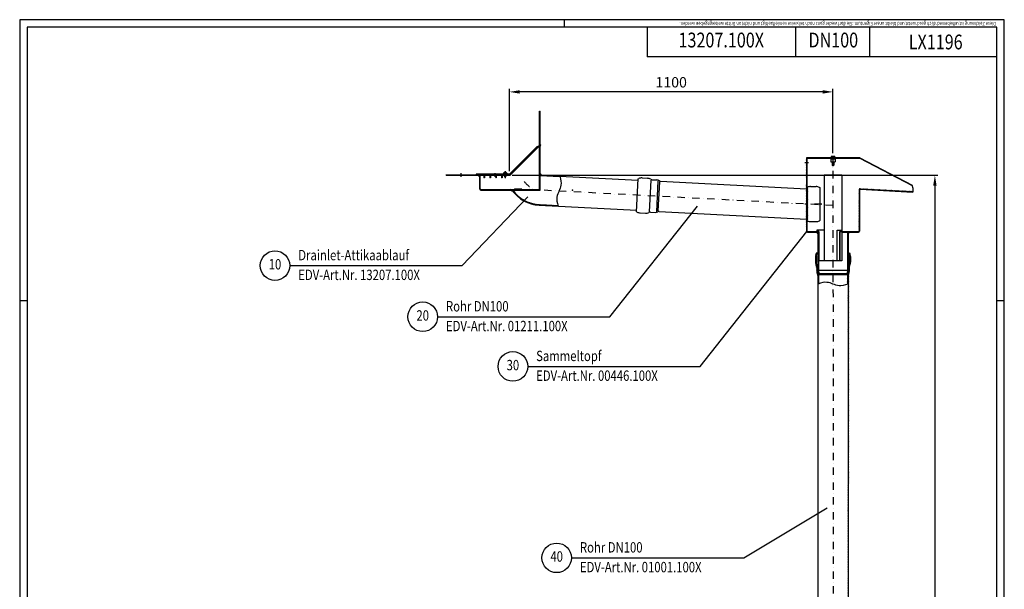
# Model space of a CAD drawing. Extents: x 0 to 3325, y 0 to 4825.
# Drawn here: x 0 to 3325, y 2901 to 4825 of the extents above; entities that cross this region are included whole.
import ezdxf
from ezdxf.enums import TextEntityAlignment as Align

# ---------------------------------------------------------------- set-up
doc = ezdxf.new("R2010")
doc.units = 0
doc.header["$LTSCALE"] = 50
doc.header["$MEASUREMENT"] = 0
doc.linetypes.add('AUSGEZOGEN', pattern=[0])
doc.linetypes.add('STRICHPUNKT', pattern=[1, 0.5, -0.25, 0, -0.25])
doc.layers.get('DEFPOINTS').update_dxf_attribs({"linetype": 'AUSGEZOGEN'})
for name, color, linetype in [('BEM', 7, 'Continuous'), ('HILF', 2, 'Continuous'), ('MITTEL', 2, 'STRICHPUNKT'), ('SCHRAFF', 7, 'AUSGEZOGEN'), ('STEMPEL', 3, 'Continuous'), ('TEXT', 7, 'Continuous')]:
    doc.layers.add(name, color=color, linetype=linetype)
doc.styles.add('GREEKS', font='SIMPLEX.shx', dxfattribs={"width": 0.8})
doc.styles.get("Standard").update_dxf_attribs({"font": 'simplex.shx', "width": 0.8})
doc.dimstyles.get("Standard").update_dxf_attribs({"dimtxt": 0.18, "dimasz": 0.18, "dimexe": 0.18, "dimexo": 0.0625, "dimgap": 0.09, "dimtad": 0, "dimtih": 1, "dimtoh": 1, "dimdec": 4, "dimzin": 0, "dimdsep": 46, "dimtxsty": 'Standard', "dimcen": 0.09, "dimadec": 0, "dimazin": 0, "dimtfac": 1, "dimtdec": 4, "dimtofl": 0, "dimtmove": 0, "dimatfit": 3, "dimfxl": 1, "dimtolj": 1, "dimtzin": 0, "dimarcsym": 0})
pattern_1 = [(45, (0, 255.3168), (-1.4142136, 1.4142136), [])]
pattern_2 = [(135, (0, 0), (-1.4142136, -1.4142136), [])]
pattern_3 = [(0, (2440.29974, 3795.61372), (0, 0.1), [])]

# ---------------------------------------------------------------- blocks, each defined once
blk = doc.blocks.new('*D1')
at = {"layer": 'BEM', "color": 0, "lineweight": -2, "transparency": 16777216}
for p, q in [((1653.8, 4313.3), (1653.8, 4591.1)), ((2746.5, 4374.2), (2746.5, 4591.1)), ((2711.5, 4581.1), (1688.8, 4581.1))]:
    blk.add_line(p, q, dxfattribs=at)
at = {"layer": 'BEM', "color": 0, "transparency": 16777216}
for points in [[(1688.8, 4586.9), (1688.8, 4575.2), (1653.8, 4581.1)], [(2711.5, 4586.9), (2711.5, 4575.2), (2746.5, 4581.1)]]:
    blk.add_solid(points, dxfattribs=at)
at = {"layer": 'DEFPOINTS', "color": 0, "transparency": 16777216}
for p in [(1653.8, 4581.1), (2746.5, 4364.2), (1653.8, 4303.3)]:
    blk.add_point(p, dxfattribs=at)
at = {"layer": 'BEM', "color": 1, "transparency": 16777216, "insert": (2200.1, 4613.6), "char_height": 35, "attachment_point": 5}
blk.add_mtext('\\A1;1100', dxfattribs=at)
blk = doc.blocks.new('*D2')
at = {"layer": 'BEM', "color": 0, "lineweight": -2, "transparency": 16777216}
for p, q in [((1663.5, 4299.3), (3100.5, 4299.3)), ((3090.5, 4264.3), (3090.5, 134.3)), ((2807.9, 99.3), (3100.5, 99.3))]:
    blk.add_line(p, q, dxfattribs=at)
at = {"layer": 'BEM', "color": 0, "transparency": 16777216}
for points in [[(3084.7, 4264.3), (3096.4, 4264.3), (3090.5, 4299.3)], [(3084.7, 134.3), (3096.4, 134.3), (3090.5, 99.3)]]:
    blk.add_solid(points, dxfattribs=at)
at = {"layer": 'DEFPOINTS', "color": 0, "transparency": 16777216}
for p in [(1653.5, 4299.3), (2797.9, 99.3), (3090.5, 99.3)]:
    blk.add_point(p, dxfattribs=at)
at = {"layer": 'BEM', "color": 1, "transparency": 16777216, "insert": (3058, 2199.3), "char_height": 35, "attachment_point": 5, "rotation": 90}
blk.add_mtext('\\A1;4200', dxfattribs=at)
blk = doc.blocks.new('*X3')
at = {"color": 0}
for p, q in [((395, 462.5), (395.7, 462.5)), ((395, 462.4), (395.9, 462.4)), ((395, 462.3), (396.1, 462.3)), ((395, 462.2), (396.2, 462.2)), ((395, 462.1), (396.3, 462.1)), ((395, 462), (396.4, 462)), ((395, 461.9), (396.5, 461.9)), ((395, 461.8), (396.6, 461.8)), ((395, 461.7), (396.7, 461.7)), ((395, 461.6), (396.7, 461.6)), ((395, 461.5), (396.8, 461.5)), ((395, 461.4), (396.8, 461.4)), ((395, 461.3), (396.9, 461.3)), ((395, 461.2), (396.9, 461.2)), ((395, 461.1), (396.9, 461.1)), ((395, 461), (397, 461)), ((395, 460.9), (397, 460.9)), ((395, 460.8), (397, 460.8)), ((395, 460.7), (397, 460.7)), ((395, 460.6), (397, 460.6)), ((395, 460.5), (397, 460.5)), ((395, 460.4), (397, 460.4)), ((395, 460.3), (397, 460.3)), ((395, 460.2), (396.9, 460.2)), ((395, 460.1), (396.9, 460.1)), ((395, 460), (396.9, 460)), ((395, 459.9), (396.9, 459.9)), ((395, 459.8), (396.8, 459.8)), ((395, 459.7), (396.8, 459.7)), ((395, 459.6), (396.7, 459.6)), ((395, 459.5), (396.6, 459.5)), ((395, 459.4), (396.6, 459.4)), ((395, 459.3), (396.5, 459.3)), ((395, 459.2), (396.4, 459.2)), ((395, 459.1), (396.3, 459.1)), ((395, 459), (396.2, 459)), ((395, 458.9), (396, 458.9)), ((395, 458.8), (395.8, 458.8))]:
    blk.add_line(p, q, dxfattribs=at)
blk = doc.blocks.new('*X5')
at = {"color": 0}
for p, q in [((379.8, 558.8), (380.4, 558.8)), ((379.8, 558.7), (380.9, 558.7)), ((379.8, 558.6), (381.2, 558.6)), ((379.8, 558.5), (381.4, 558.5)), ((379.8, 558.4), (381.7, 558.4)), ((379.8, 558.3), (381.8, 558.3)), ((379.8, 558.2), (382, 558.2)), ((379.8, 558.1), (382.1, 558.1)), ((379.8, 558), (382.3, 558)), ((379.8, 557.9), (382.4, 557.9)), ((379.8, 557.8), (382.5, 557.8)), ((379.8, 557.7), (382.6, 557.7)), ((379.8, 557.6), (382.7, 557.6)), ((379.8, 557.5), (382.8, 557.5)), ((379.8, 557.4), (382.9, 557.4)), ((379.8, 557.3), (383, 557.3)), ((379.8, 557.2), (383.1, 557.2)), ((379.8, 557.1), (383.1, 557.1)), ((379.8, 557), (383.2, 557)), ((379.8, 556.9), (383.3, 556.9)), ((379.8, 556.8), (383.3, 556.8)), ((379.8, 556.7), (383.4, 556.7)), ((379.8, 556.6), (383.4, 556.6)), ((379.8, 556.5), (383.5, 556.5)), ((379.8, 556.4), (383.5, 556.4)), ((379.8, 556.3), (383.5, 556.3)), ((379.8, 556.2), (383.6, 556.2)), ((379.8, 556.1), (383.6, 556.1)), ((379.8, 556), (383.7, 556)), ((379.8, 555.9), (383.7, 555.9)), ((379.8, 555.8), (383.7, 555.8)), ((379.8, 555.7), (383.7, 555.7)), ((379.8, 555.6), (383.8, 555.6)), ((379.8, 555.5), (383.8, 555.5)), ((379.8, 555.4), (383.8, 555.4)), ((379.8, 555.3), (383.8, 555.3)), ((379.8, 555.2), (383.8, 555.2)), ((379.8, 555.1), (383.8, 555.1)), ((379.8, 555), (383.8, 555)), ((379.8, 554.9), (383.8, 554.9)), ((380.6, 554.8), (383.8, 554.8)), ((382.5, 554.7), (383.8, 554.7))]:
    blk.add_line(p, q, dxfattribs=at)
blk = doc.blocks.new('*X6')
at = {"color": 0}
for p, q in [((282, 503.7), (284.8, 503.7)), ((282.1, 503.6), (284.8, 503.6)), ((282.1, 503.5), (284.9, 503.5)), ((282.2, 503.4), (285, 503.4)), ((282.3, 503.3), (285.1, 503.3)), ((282.3, 503.2), (285.1, 503.2)), ((282.4, 503.1), (285.2, 503.1)), ((282.5, 503), (285.3, 503)), ((282.6, 502.9), (285.3, 502.9)), ((282.7, 502.8), (285.4, 502.8)), ((282.8, 502.7), (285.5, 502.7)), ((282.9, 502.6), (285.6, 502.6)), ((283, 502.5), (285.6, 502.5)), ((283.2, 502.4), (285.7, 502.4)), ((283.3, 502.3), (285.8, 502.3)), ((283.5, 502.2), (285.9, 502.2)), ((283.6, 502.1), (285.9, 502.1)), ((283.8, 502), (286, 502)), ((284, 501.9), (286.1, 501.9)), ((284.3, 501.8), (286.1, 501.8)), ((284.6, 501.7), (286.2, 501.7)), ((285, 501.6), (286.3, 501.6))]:
    blk.add_line(p, q, dxfattribs=at)
blk = doc.blocks.new('*X4')
at = {"color": 0}
for p, q in [((377.8, 655), (378.6, 655.8)), ((377.8, 652.2), (379.8, 654.2)), ((377.8, 649.4), (379.8, 651.4)), ((377.8, 646.5), (379.8, 648.5)), ((377.8, 643.7), (379.8, 645.7)), ((377.8, 640.9), (379.8, 642.9)), ((377.8, 638), (379.8, 640)), ((377.8, 635.2), (379.8, 637.2)), ((377.8, 632.4), (379.8, 634.4)), ((377.8, 629.6), (379.8, 631.6)), ((377.8, 626.7), (379.8, 628.7)), ((377.8, 623.9), (379.8, 625.9)), ((377.8, 621.1), (379.8, 623.1)), ((377.8, 618.2), (379.8, 620.2)), ((377.8, 615.4), (379.8, 617.4)), ((377.8, 612.6), (379.8, 614.6)), ((377.8, 609.8), (379.8, 611.8)), ((377.8, 606.9), (379.8, 608.9)), ((377.8, 604.1), (379.8, 606.1)), ((377.8, 601.3), (379.8, 603.3)), ((377.8, 598.4), (379.8, 600.4)), ((377.8, 595.6), (379.8, 597.6)), ((377.8, 592.8), (379.8, 594.8)), ((377.8, 590), (379.8, 592)), ((377.8, 587.1), (379.8, 589.1)), ((377.8, 584.3), (379.8, 586.3)), ((377.8, 581.5), (379.8, 583.5)), ((377.8, 578.6), (379.8, 580.6)), ((377.8, 575.8), (379.8, 577.8)), ((377.8, 573), (379.8, 575)), ((377.8, 570.2), (379.8, 572.2)), ((377.8, 567.3), (379.8, 569.3)), ((377.8, 564.5), (379.8, 566.5)), ((175.8, 552), (177.6, 553.8)), ((175.8, 549.2), (177.8, 551.2)), ((175.8, 546.3), (177.8, 548.3)), ((175.8, 543.5), (177.8, 545.5)), ((175.8, 540.7), (177.8, 542.7)), ((175.8, 537.9), (177.8, 539.9)), ((175.8, 535), (177.8, 537)), ((175.8, 532.2), (177.8, 534.2)), ((377.8, 561.7), (379.8, 563.7)), ((377.8, 558.8), (379.8, 560.8)), ((377.8, 556), (379.8, 558)), ((377.8, 553.2), (379.8, 555.2)), ((175.8, 529.4), (177.8, 531.4)), ((175.8, 526.5), (177.8, 528.5)), ((175.8, 523.7), (177.8, 525.7)), ((175.8, 520.9), (177.8, 522.9)), ((175.8, 518.1), (177.8, 520.1)), ((175.8, 515.2), (177.8, 517.2)), ((175.8, 512.4), (177.8, 514.4)), ((175.8, 509.6), (177.8, 511.6)), ((175.9, 506.9), (177.8, 508.8)), ((176.9, 505), (178.3, 506.4)), ((178.7, 503.9), (180.5, 505.8)), ((181.3, 503.8), (183.3, 505.8)), ((184.2, 503.8), (186.2, 505.8)), ((187, 503.8), (189, 505.8)), ((189.8, 503.8), (191.8, 505.8)), ((192.6, 503.8), (194.6, 505.8)), ((195.5, 503.8), (197.5, 505.8)), ((198.3, 503.8), (200.3, 505.8)), ((201.1, 503.8), (203.1, 505.8)), ((204, 503.8), (206, 505.8)), ((206.8, 503.8), (208.8, 505.8)), ((209.6, 503.8), (211.6, 505.8)), ((212.4, 503.8), (214.4, 505.8)), ((215.3, 503.8), (217.3, 505.8)), ((218.1, 503.8), (220.1, 505.8)), ((220.9, 503.8), (222.9, 505.8)), ((223.8, 503.8), (225.8, 505.8)), ((226.6, 503.8), (228.6, 505.8)), ((229.4, 503.8), (231.4, 505.8)), ((232.2, 503.8), (234.2, 505.8)), ((235.1, 503.8), (237.1, 505.8)), ((237.9, 503.8), (239.9, 505.8)), ((240.7, 503.8), (242.7, 505.8)), ((243.6, 503.8), (245.6, 505.8)), ((246.4, 503.8), (248.4, 505.8)), ((249.2, 503.8), (251.2, 505.8)), ((252, 503.8), (254, 505.8)), ((254.9, 503.8), (256.9, 505.8)), ((257.7, 503.8), (259.7, 505.8)), ((260.5, 503.8), (262.5, 505.8)), ((263.4, 503.8), (265.4, 505.8)), ((266.2, 503.8), (268.2, 505.8)), ((269, 503.8), (271, 505.8)), ((271.8, 503.8), (273.8, 505.8)), ((274.7, 503.8), (276.7, 505.8)), ((277.5, 503.8), (279.5, 505.8)), ((280.3, 503.8), (282.3, 505.8)), ((283.2, 503.8), (285.2, 505.8)), ((286, 503.8), (287.2, 505))]:
    blk.add_line(p, q, dxfattribs=at)

msp = doc.modelspace()

# ---------------------------------------------------------------- hatches: boundary and pattern name
at = {"layer": 'BEM'}
h = msp.add_hatch(dxfattribs=at)
h.set_pattern_fill('_USER', color=256, scale=2, angle=45, style=0, pattern_type=0)
h.set_pattern_definition(pattern_1)
edge = h.paths.add_edge_path()
edge.add_line((2693.451, 3989.723), (2693.451, 3974.15))
edge.add_arc((2679.451, 3989.723), 14, 0, 26.887771)
edge.add_arc((2712.451, 4006.456), 23, 180, 206.887771)
edge.add_line((2689.451, 4024.618), (2689.451, 4006.456))
edge.add_arc((2712.451, 4024.618), 23, 155, 180)
edge.add_line((2692.951, 4037.223), (2691.606, 4034.338))
edge.add_arc((2679.451, 3989.723), 12, 0, 26.887771)
edge.add_line((2691.451, 3989.723), (2691.451, 3974.15))
edge.add_line((2687.451, 4024.618), (2687.451, 4006.456))
edge.add_arc((2712.451, 4006.456), 25, 180, 206.887771)
edge.add_line((2690.744, 4037.223), (2689.793, 4035.183))
edge.add_arc((2712.451, 4024.618), 25, 155, 180)
edge.add_arc((2706.451, 3974.15), 13, 180, 214.301153)
edge.add_arc((2706.451, 3974.15), 15, 180, 214.301153)
edge.add_line((2697.451, 3961.189), (2697.451, 3932.91))
edge.add_arc((2687.451, 3961.189), 10, 0, 34.301153)
edge.add_line((2695.451, 3961.189), (2695.914, 1099.337))
edge.add_arc((2687.451, 3961.189), 8, 0, 34.301153)
h = msp.add_hatch(dxfattribs=at)
h.set_pattern_fill('_USER', color=256, scale=2, angle=45, style=0, pattern_type=0)
h.set_pattern_definition(pattern_1)
edge = h.paths.add_edge_path()
edge.add_line((2799.951, 4037.223), (2801.296, 4034.338))
edge.add_arc((2780.451, 4024.618), 23, 0, 25)
edge.add_line((2803.451, 4024.618), (2803.451, 4006.456))
edge.add_arc((2780.451, 4006.456), 23, 333.112229, 360)
edge.add_arc((2813.451, 3989.723), 14, 153.112229, 180)
edge.add_arc((2813.451, 3989.723), 12, 153.112229, 180)
edge.add_line((2805.451, 4024.618), (2805.451, 4006.456))
edge.add_arc((2780.451, 4006.456), 25, 333.112229, 360)
edge.add_line((2802.157, 4037.223), (2803.108, 4035.183))
edge.add_arc((2780.451, 4024.618), 25, 0, 25)
edge.add_line((2799.451, 3989.723), (2799.451, 3974.15))
edge.add_line((2801.451, 3989.723), (2801.451, 3974.15))
edge.add_arc((2786.451, 3974.15), 13, 325.698847, 360)
edge.add_arc((2805.451, 3961.189), 10, 145.698847, 180)
edge.add_arc((2805.451, 3961.189), 8, 145.698847, 180)
edge.add_arc((2786.451, 3974.15), 15, 325.698847, 360)
edge.add_line((2795.451, 3961.189), (2795.451, 3931.541))
edge.add_line((2797.451, 3961.189), (2797.914, 1099.337))
at = {"layer": 'SCHRAFF'}
h = msp.add_hatch(dxfattribs=at)
h.set_pattern_fill('_U', color=256, scale=2, angle=135, style=0, pattern_type=0)
h.set_pattern_definition(pattern_2)
h.paths.add_polyline_path([(1757.451, 4516.337), (1755.451, 4516.337), (1755.451, 4401.337), (1757.451, 4401.337)])
h.paths.add_polyline_path([(1555.451, 4301.337), (1490.451, 4301.337), (1490.451, 4299.337), (1555.451, 4299.337)])
h.paths.add_polyline_path([(1490.451, 4301.337), (1440.451, 4301.337), (1440.451, 4299.337), (1490.451, 4299.337)])
h = msp.add_hatch(dxfattribs=at)
h.set_pattern_fill('_USER', color=256, scale=2, angle=135, style=0, pattern_type=0)
h.set_pattern_definition(pattern_2)
h.paths.add_polyline_path([(1749.253, 4395.14), (1747.839, 4396.554), (1744.303, 4393.018), (1745.718, 4391.604)])
h.paths.add_polyline_path([(1738.647, 4384.533), (1737.232, 4385.947), (1733.697, 4382.412), (1735.111, 4380.998)])
h.paths.add_polyline_path([(1728.04, 4373.927), (1726.626, 4375.341), (1723.09, 4371.805), (1724.504, 4370.391)])
h.paths.add_polyline_path([(1717.433, 4363.32), (1716.019, 4364.734), (1712.484, 4361.199), (1713.898, 4359.784)])
h.paths.add_polyline_path([(1706.827, 4352.713), (1705.413, 4354.128), (1701.877, 4350.592), (1703.291, 4349.178)])
h.paths.add_polyline_path([(1696.22, 4342.107), (1694.806, 4343.521), (1691.27, 4339.985), (1692.685, 4338.571)])
h.paths.add_polyline_path([(1685.614, 4331.5), (1684.199, 4332.914), (1680.664, 4329.379), (1682.078, 4327.965)])
h.paths.add_polyline_path([(1675.007, 4320.894), (1673.593, 4322.308), (1670.057, 4318.772), (1671.471, 4317.358)])
h.paths.add_polyline_path([(1664.4, 4310.287), (1662.986, 4311.701), (1659.451, 4308.166), (1660.865, 4306.751)])
h.paths.add_polyline_path([(1644.451, 4303.337), (1639.451, 4303.337), (1639.451, 4301.337), (1644.451, 4301.337)])
h.paths.add_polyline_path([(1639.451, 4303.337), (1630.451, 4303.337, 0.41421356), (1627.451, 4300.337), (1627.451, 4291.337), (1629.451, 4291.337), (1629.451, 4300.337, -0.41421356), (1630.451, 4301.337), (1639.451, 4301.337)])
h.paths.add_polyline_path([(1616.451, 4303.337), (1610.451, 4303.337, 0.41421356), (1607.451, 4300.337), (1607.451, 4291.337), (1609.451, 4291.337), (1609.451, 4300.337, -0.41421356), (1610.451, 4301.337), (1616.451, 4301.337)])
h.paths.add_polyline_path([(1596.451, 4303.337), (1590.451, 4303.337, 0.41421356), (1587.451, 4300.337), (1587.451, 4291.337), (1589.451, 4291.337), (1589.451, 4300.337, -0.41421356), (1590.451, 4301.337), (1596.451, 4301.337)])
h.paths.add_polyline_path([(1576.451, 4303.337), (1570.451, 4303.337, 0.41421356), (1567.451, 4300.337), (1567.451, 4291.337), (1569.451, 4291.337), (1569.451, 4300.337, -0.41421356), (1570.451, 4301.337), (1576.451, 4301.337)])
h.paths.add_polyline_path([(1556.451, 4303.337), (1541.451, 4303.337), (1541.451, 4301.337), (1556.451, 4301.337)])
h = msp.add_hatch(dxfattribs=at)
h.set_pattern_fill('_USER', color=256, scale=2, angle=45, style=0, pattern_type=0)
h.set_pattern_definition([(45, (2553.8735, 3842.7006), (-1.4142136, 1.4142136), [])])
h.paths.add_polyline_path([(2661.479, 4357.223), (2661.479, 4358.723), (2656.479, 4358.723), (2656.479, 4357.223)])
h.paths.add_polyline_path([(2676.479, 4357.223), (2676.479, 4358.723), (2671.479, 4358.723), (2671.479, 4357.223)])
h.paths.add_polyline_path([(2691.479, 4357.223), (2691.479, 4358.723), (2686.479, 4358.723), (2686.479, 4357.223)])
h.paths.add_polyline_path([(2701.479, 4358.723), (2701.479, 4357.223), (2706.479, 4357.223), (2706.479, 4358.723)])
h.paths.add_polyline_path([(2721.479, 4357.223), (2721.479, 4358.723), (2716.479, 4358.723), (2716.479, 4357.223)])
h.paths.add_polyline_path([(2731.479, 4358.723), (2731.479, 4357.223), (2736.479, 4357.223), (2736.479, 4358.723)])
h.paths.add_polyline_path([(2751.479, 4357.223), (2751.479, 4358.723), (2746.479, 4358.723), (2746.479, 4357.223)])
h.paths.add_polyline_path([(2761.479, 4358.723), (2761.479, 4357.223), (2766.479, 4357.223), (2766.479, 4358.723)])
h.paths.add_polyline_path([(2781.479, 4357.223), (2781.479, 4358.723), (2776.479, 4358.723), (2776.479, 4357.223)])
h.paths.add_polyline_path([(2796.479, 4357.223), (2796.479, 4358.723), (2791.479, 4358.723), (2791.479, 4357.223)])
h.paths.add_polyline_path([(2811.479, 4357.223), (2811.479, 4358.723), (2806.479, 4358.723), (2806.479, 4357.223)])
h.paths.add_polyline_path([(2821.479, 4358.723), (2821.479, 4357.223), (2826.479, 4357.223), (2826.479, 4358.723)])
h.paths.add_polyline_path([(2840.907, 4354.902), (2841.604, 4356.231), (2837.611, 4358.323, 0.06040368), (2836.823, 4358.621), (2836.464, 4357.165, -0.06040368), (2836.915, 4356.994)])
h.paths.add_polyline_path([(2854.194, 4347.94), (2854.89, 4349.269), (2850.461, 4351.589), (2849.765, 4350.261)])
h.paths.add_polyline_path([(2863.748, 4344.628), (2863.052, 4343.299), (2867.481, 4340.978), (2868.177, 4342.307)])
h.paths.add_polyline_path([(2880.767, 4334.016), (2881.463, 4335.345), (2877.034, 4337.666), (2876.338, 4336.337)])
h.paths.add_polyline_path([(2894.054, 4327.055), (2894.75, 4328.383), (2890.321, 4330.704), (2889.625, 4329.375)])
h.paths.add_polyline_path([(2907.34, 4320.093), (2908.036, 4321.421), (2903.608, 4323.742), (2902.911, 4322.413)])
h.paths.add_polyline_path([(2916.894, 4316.78), (2916.198, 4315.452), (2920.627, 4313.131), (2921.323, 4314.46)])
h.paths.add_polyline_path([(2930.181, 4309.818), (2929.485, 4308.49), (2933.913, 4306.169), (2934.61, 4307.498)])
h.paths.add_polyline_path([(2943.467, 4302.857), (2942.771, 4301.528), (2947.2, 4299.207), (2947.896, 4300.536)])
h.paths.add_polyline_path([(2960.487, 4292.246), (2961.183, 4293.574), (2956.754, 4295.895), (2956.058, 4294.566)])
h.paths.add_polyline_path([(2970.04, 4288.933), (2969.344, 4287.604), (2973.773, 4285.284), (2974.469, 4286.612)])
h.paths.add_polyline_path([(2983.327, 4281.971), (2982.631, 4280.642), (2987.06, 4278.322), (2987.756, 4279.651)])
h.paths.add_polyline_path([(3000.346, 4271.36), (3001.042, 4272.689), (2996.614, 4275.009), (2995.917, 4273.681)])
h.paths.add_polyline_path([(3013.633, 4264.398), (3014.329, 4265.727), (3009.9, 4268.047), (3009.204, 4266.719)])
h = msp.add_hatch(dxfattribs=at)
h.set_pattern_fill('_USER', color=256, scale=2, angle=135, style=0, pattern_type=0)
h.set_pattern_definition([(135, (2553.8735, 3842.7006), (-1.4142136, -1.4142136), [])])
h.paths.add_polyline_path([(3016.374, 4242.907), (3016.479, 4244.904), (2838.688, 4254.222, 0.42963391), (2834.479, 4250.227), (2834.479, 4111.223, -0.41421356), (2832.479, 4109.223), (2795.479, 4109.223), (2795.479, 4107.223), (2832.479, 4107.223, 0.41421356), (2836.479, 4111.223), (2836.479, 4250.227, -0.42963391), (2838.583, 4252.225)])
h.paths.add_polyline_path([(2660.479, 4109.223, -0.41421356), (2658.479, 4111.223), (2658.479, 4202.223), (2656.479, 4202.223), (2656.479, 4111.223, 0.41421356), (2660.479, 4107.223), (2697.479, 4107.223), (2697.479, 4109.223)])
h.paths.add_polyline_path([(2658.479, 4357.223), (2656.479, 4357.223), (2656.479, 4202.223), (2658.479, 4202.223)])
h = msp.add_hatch(dxfattribs=at)
h.set_pattern_fill('_USER', color=256, scale=0.1, style=0, pattern_type=0)
h.set_pattern_definition([(0, (0, 0), (0, 0.1), [])])
h.paths.add_polyline_path([(1553.451, 4299.337), (1549.451, 4299.337, 0.41421356), (1553.451, 4295.337)])
h = msp.add_hatch(dxfattribs=at)
h.set_pattern_fill('_U', color=256, scale=2, angle=135, style=0, pattern_type=0)
h.set_pattern_definition(pattern_2)
h.paths.add_polyline_path([(1823.788, 4296.931), (1757.451, 4300.407), (1757.451, 4298.404), (1824.367, 4294.897)])
h.paths.add_polyline_path([(1754.886, 4200.404, -0.1109364), (1704.659, 4214.485), (1703.226, 4212.987, 0.11208897), (1754.782, 4198.407), (1818.45, 4195.07), (1817.871, 4197.103)])
h.paths.add_polyline_path([(1664.81, 4249.337), (1662.35, 4249.337, 0.11449951), (1703.226, 4212.987), (1704.659, 4214.485, -0.11262751)])
h = msp.add_hatch(dxfattribs=at)
h.set_pattern_fill('_USER', color=256, scale=0.1, style=0, pattern_type=0)
h.set_pattern_definition(pattern_3)
h.paths.add_polyline_path([(2658.479, 4260.857), (2658.479, 4257.929), (2660.518, 4258.88, -0.00677475), (2661.136, 4259.158, 0.29232403)])
h.paths.add_polyline_path([(2658.479, 4146.516), (2658.479, 4143.588, 0.29232403), (2661.136, 4145.287, -0.00677475), (2660.518, 4145.565)])
h = msp.add_hatch(dxfattribs=at)
h.set_pattern_fill('_USER', color=256, scale=0.1, style=0, pattern_type=0)
h.set_pattern_definition(pattern_3)
h.paths.add_polyline_path([(2797.479, 4103.223, 0.41421356), (2801.479, 4107.223), (2797.479, 4107.223)])
h.paths.add_polyline_path([(2695.479, 4103.223), (2695.479, 4107.223), (2691.479, 4107.223, 0.41421356)])
h = msp.add_hatch(dxfattribs=at)
h.set_pattern_fill('_USER', color=256, scale=2, angle=135, style=0, pattern_type=0)
h.set_pattern_definition([(135, (2440.2718, 3795.6137), (-1.4142136, -1.4142136), [])])
h.paths.add_polyline_path([(2797.451, 4107.223), (2795.451, 4107.223), (2795.451, 3979.223), (2794.401, 3967.223), (2796.408, 3967.223), (2797.451, 3979.135)])
h.paths.add_polyline_path([(2697.451, 4107.223), (2695.451, 4107.223), (2695.451, 3979.135), (2696.493, 3967.223), (2698.501, 3967.223), (2697.451, 3979.223)])

# ---------------------------------------------------------------- linework, layer by layer
at = {"layer": 'BEM'}
for p, q in [((1840, 4800), (1840, 4825)), ((25, 3875), (0, 3875)), ((3325, 3875), (3300, 3875))]:
    msp.add_line(p, q, dxfattribs=at)
at = {"layer": 'BEM', "color": 0}
msp.add_point((1866.59, 4249.528), dxfattribs=at)
at = {"layer": 'DEFPOINTS', "color": 0, "linetype": 'ByBlock'}
for p in [(1755.451, 4516.337), (1755.451, 4516.337), (1755.451, 4401.337), (1755.451, 4401.337), (1755.451, 4401.337), (1655.451, 4301.517), (1655.451, 4301.517), (1915.688, 4243.875)]:
    msp.add_point(p, dxfattribs=at)
at = {"layer": 'HILF'}
for p, q in [((3325, 4825), (0, 4825)), ((0, 4825), (0, 0)), ((3325, 0), (3325, 4825)), ((2751.489, 4362.622), (2741.468, 4362.622)), ((2744.479, 4357.223), (2744.479, 4355.223)), ((2748.479, 4357.223), (2748.479, 4355.223)), ((2744.479, 4345.223), (2744.479, 4332.223)), ((2748.479, 4345.223), (2748.479, 4332.223)), ((1637.501, 4299.337), (1637.501, 4295.315)), ((1639.451, 4313.337), (1639.451, 4289.337)), ((1641.401, 4299.337), (1641.401, 4295.315)), ((2127.282, 4176.494), (2132.871, 4283.124)), ((2155.469, 4280.972), (2149.982, 4176.272)), ((2156.309, 4178.921), (2161.484, 4277.675)), ((2699.083, 3964.137), (2793.819, 3964.137)), ((2699.458, 3979.223), (2793.443, 3979.223))]:
    msp.add_line(p, q, dxfattribs=at)
for points in [[(1823.788, 4296.931), (1826.39, 4287.792), (1827.817, 4279.763), (1828.238, 4272.683), (1827.821, 4266.396), (1826.732, 4260.743), (1825.141, 4255.565), (1823.214, 4250.703), (1821.119, 4246), (1819.024, 4241.297), (1817.097, 4236.436), (1815.506, 4231.258), (1814.417, 4225.605), (1814, 4219.317), (1814.421, 4212.238), (1815.848, 4204.209), (1818.45, 4195.07)], [(2797.451, 3932.225), (2788.461, 3929.149), (2780.517, 3927.304), (2773.47, 3926.512), (2767.169, 3926.6), (2761.467, 3927.391), (2756.212, 3928.71), (2751.257, 3930.38), (2746.451, 3932.225), (2741.644, 3934.071), (2736.689, 3935.741), (2731.435, 3937.059), (2725.732, 3937.85), (2719.432, 3937.938), (2712.384, 3937.147), (2704.44, 3935.302), (2695.451, 3932.225)]]:
    msp.add_lwpolyline(points, dxfattribs=at)
at = {"layer": 'MITTEL'}
for p, q in [((2746.451, 4364.223), (2746.914, 94.337)), ((2651.479, 4342.223), (2663.479, 4342.223)), ((1490.451, 4294.337), (1490.451, 4306.337)), ((1605.448, 4294.337), (1605.448, 4306.337)), ((2746.451, 4197.506), (1646.451, 4255.154)), ((2708.479, 4202.223), (2651.479, 4202.223))]:
    msp.add_line(p, q, dxfattribs=at)
msp.add_arc((1761.114, 4319.241), 70, 215.290308, 267, dxfattribs=at)
at = {"layer": 'SCHRAFF'}
for centre, radius, start, end in [((1757.451, 4401.337), 2, 270, 90), ((1553.451, 4299.337), 4, 180, 270), ((1757.451, 4300.407), 4, 357, 90), ((2658.479, 4257.929), 2.928, 24.82036, 90), ((2658.479, 4257.516), 2.928, 270, 335.17964), ((1663.432, 4251.522), 4.429, 209.556125, 276.774192), ((2658.479, 4254.516), 2.928, 270, 335.17964), ((2658.479, 4251.516), 2.928, 270, 335.17964), ((2658.479, 4248.516), 2.928, 270, 335.17964), ((2658.479, 4245.516), 2.928, 270, 335.17964), ((2658.479, 4242.516), 2.928, 270, 335.17964), ((2658.479, 4239.516), 2.928, 270, 335.17964), ((2658.479, 4236.516), 2.928, 270, 335.17964), ((2658.479, 4233.516), 2.928, 270, 335.17964), ((2658.479, 4230.516), 2.928, 270, 335.17964), ((2658.479, 4227.516), 2.928, 270, 335.17964), ((2658.479, 4224.516), 2.928, 270, 335.17964), ((2658.479, 4221.516), 2.928, 270, 335.17964), ((2658.479, 4218.516), 2.928, 270, 335.17964), ((2658.479, 4215.516), 2.928, 270, 335.17964), ((2658.479, 4212.516), 2.928, 270, 335.17964), ((2658.479, 4209.516), 2.928, 270, 335.17964), ((2658.479, 4206.516), 2.928, 270, 335.17964), ((2658.479, 4203.516), 2.928, 270, 335.17964), ((2658.479, 4200.516), 2.928, 270, 335.17964), ((2658.479, 4197.516), 2.928, 270, 335.17964), ((2658.479, 4194.516), 2.928, 270, 335.17964), ((2658.479, 4191.516), 2.928, 270, 335.17964), ((2658.479, 4188.516), 2.928, 270, 335.17964), ((2658.479, 4185.516), 2.928, 270, 335.17964), ((2658.479, 4182.516), 2.928, 270, 335.17964), ((2658.479, 4179.516), 2.928, 270, 335.17964), ((2658.479, 4176.516), 2.928, 270, 335.17964), ((2658.479, 4173.516), 2.928, 270, 335.17964), ((2658.479, 4170.516), 2.928, 270, 335.17964), ((2658.479, 4167.516), 2.928, 270, 335.17964), ((2658.479, 4164.516), 2.928, 270, 335.17964), ((2658.479, 4161.516), 2.928, 270, 335.17964), ((2658.479, 4158.516), 2.928, 270, 335.17964), ((2658.479, 4155.516), 2.928, 270, 335.17964), ((2658.479, 4152.516), 2.928, 270, 335.17964), ((2658.479, 4146.516), 2.928, 270, 335.17964), ((2695.479, 4107.223), 4, 180, 270), ((2797.479, 4107.223), 4, 270, 0)]:
    msp.add_arc(centre, radius, start, end, dxfattribs=at)
at = {"layer": 'STEMPEL'}
for p, q in [((3300, 4800), (25, 4800)), ((25, 4800), (25, 25)), ((2119.501, 4800), (2119.501, 4700)), ((2619.501, 4800), (2619.501, 4700)), ((2869.501, 4800), (2869.501, 4700)), ((3300, 25), (3300, 4800)), ((3300, 4700), (2119.501, 4700)), ((1755.451, 4516.337), (1757.451, 4516.337)), ((1755.451, 4253.337), (1755.451, 4516.337)), ((1757.451, 4249.267), (1757.451, 4516.337)), ((1747.839, 4396.554), (1655.208, 4303.923)), ((1656.036, 4301.923), (1754.865, 4400.751)), ((1657.451, 4300.509), (1755.451, 4398.509)), ((1745.718, 4391.604), (1744.303, 4393.018)), ((1749.253, 4395.14), (1747.839, 4396.554)), ((1755.451, 4401.337), (1757.451, 4401.337)), ((1713.898, 4359.784), (1712.484, 4361.199)), ((1717.433, 4363.32), (1716.019, 4364.734)), ((1724.504, 4370.391), (1723.09, 4371.805)), ((1728.04, 4373.927), (1726.626, 4375.341)), ((1735.111, 4380.998), (1733.697, 4382.412)), ((1738.647, 4384.533), (1737.232, 4385.947)), ((2656.479, 4358.723), (2656.479, 4111.223)), ((2835.986, 4358.723), (2656.479, 4358.723)), ((2656.479, 4357.223), (2835.986, 4357.223)), ((2658.479, 4357.223), (2658.479, 4111.223)), ((2661.479, 4357.223), (2661.479, 4358.723)), ((2671.479, 4357.223), (2671.479, 4358.723)), ((2676.479, 4357.223), (2676.479, 4358.723)), ((2686.479, 4357.223), (2686.479, 4358.723)), ((2691.479, 4357.223), (2691.479, 4358.723)), ((2701.479, 4357.223), (2701.479, 4358.723)), ((2706.479, 4357.223), (2706.479, 4358.723)), ((2716.479, 4357.223), (2716.479, 4358.723)), ((2721.479, 4357.223), (2721.479, 4358.723)), ((2731.479, 4357.223), (2731.479, 4358.723)), ((2736.479, 4357.223), (2736.479, 4358.723)), ((2740.479, 4362.297), (2740.479, 4358.723)), ((2743.479, 4357.223), (2743.479, 4355.223)), ((2746.479, 4357.223), (2746.479, 4358.723)), ((2749.479, 4357.223), (2749.479, 4355.223)), ((2751.479, 4357.223), (2751.479, 4358.723)), ((2752.479, 4362.297), (2752.479, 4358.723)), ((2761.479, 4357.223), (2761.479, 4358.723)), ((2766.479, 4357.223), (2766.479, 4358.723)), ((2776.479, 4357.223), (2776.479, 4358.723)), ((2781.479, 4357.223), (2781.479, 4358.723)), ((2791.479, 4357.223), (2791.479, 4358.723)), ((2796.479, 4357.223), (2796.479, 4358.723)), ((2806.479, 4357.223), (2806.479, 4358.723)), ((2811.479, 4357.223), (2811.479, 4358.723)), ((2821.479, 4357.223), (2821.479, 4358.723)), ((2826.479, 4357.223), (2826.479, 4358.723)), ((2836.823, 4358.621), (2836.464, 4357.165)), ((2836.915, 4356.994), (3013.633, 4264.398)), ((2837.611, 4358.323), (3014.329, 4265.727)), ((2841.604, 4356.231), (2840.907, 4354.902)), ((1682.078, 4327.965), (1680.664, 4329.379)), ((1685.614, 4331.5), (1684.199, 4332.914)), ((1692.685, 4338.571), (1691.27, 4339.985)), ((1696.22, 4342.107), (1694.806, 4343.521)), ((1703.291, 4349.178), (1701.877, 4350.592)), ((1706.827, 4352.713), (1705.413, 4354.128)), ((2739.479, 4355.223), (2739.479, 4345.223)), ((2739.479, 4355.223), (2753.479, 4355.223)), ((2739.479, 4345.223), (2753.479, 4345.223)), ((2743.479, 4345.223), (2743.479, 4333.223)), ((2743.479, 4333.223), (2744.479, 4332.223)), ((2743.479, 4333.223), (2749.479, 4333.223)), ((2744.479, 4332.223), (2748.479, 4332.223)), ((2749.479, 4333.223), (2748.479, 4332.223)), ((2749.479, 4345.223), (2749.479, 4333.223)), ((2753.479, 4355.223), (2753.479, 4345.223)), ((2850.461, 4351.589), (2849.765, 4350.261)), ((2854.89, 4349.269), (2854.194, 4347.94)), ((2863.748, 4344.628), (2863.052, 4343.299)), ((2868.177, 4342.307), (2867.481, 4340.978)), ((2877.034, 4337.666), (2876.338, 4336.337)), ((2881.463, 4335.345), (2880.767, 4334.016)), ((2890.321, 4330.704), (2889.625, 4329.375)), ((2894.75, 4328.383), (2894.054, 4327.055)), ((2903.608, 4323.742), (2902.911, 4322.413)), ((1440.451, 4299.337), (1440.451, 4301.337)), ((1440.451, 4301.337), (1567.622, 4301.337)), ((1440.451, 4299.337), (1567.451, 4299.337)), ((1653.794, 4303.337), (1541.451, 4303.337)), ((1541.451, 4303.337), (1541.451, 4301.337)), ((1567.622, 4301.337), (1541.451, 4301.337)), ((1553.451, 4253.337), (1553.451, 4299.337)), ((1555.451, 4253.337), (1555.451, 4301.337)), ((1555.451, 4299.337), (1567.451, 4299.337)), ((1556.451, 4303.337), (1556.451, 4301.447)), ((1567.451, 4300.337), (1567.451, 4291.337)), ((1569.451, 4291.337), (1567.451, 4291.337)), ((1569.451, 4300.337), (1569.451, 4291.337)), ((1569.451, 4299.337), (1587.451, 4299.337)), ((1569.451, 4299.337), (1587.451, 4299.337)), ((1570.451, 4301.337), (1587.622, 4301.337)), ((1587.622, 4301.337), (1570.451, 4301.337)), ((1576.451, 4303.337), (1576.451, 4301.337)), ((1587.451, 4300.337), (1587.451, 4291.337)), ((1589.451, 4291.337), (1587.451, 4291.337)), ((1589.451, 4300.337), (1589.451, 4291.337)), ((1589.451, 4299.337), (1607.451, 4299.337)), ((1589.451, 4299.337), (1607.451, 4299.337)), ((1590.451, 4301.337), (1607.622, 4301.337)), ((1607.622, 4301.337), (1590.451, 4301.337)), ((1596.451, 4303.337), (1596.451, 4301.337)), ((1607.451, 4300.337), (1607.451, 4291.337)), ((1609.451, 4291.337), (1607.451, 4291.337)), ((1609.451, 4300.337), (1609.451, 4291.337)), ((1609.451, 4299.337), (1627.451, 4299.337)), ((1609.451, 4299.337), (1627.451, 4299.337)), ((1610.451, 4301.337), (1627.622, 4301.337)), ((1627.622, 4301.337), (1610.451, 4301.337)), ((1616.451, 4303.337), (1616.451, 4301.337)), ((1627.451, 4300.337), (1627.451, 4291.337)), ((1629.451, 4291.337), (1627.451, 4291.337)), ((1629.451, 4300.337), (1629.451, 4291.337)), ((1629.451, 4299.337), (1654.622, 4299.337)), ((1629.451, 4299.337), (1653.451, 4299.337)), ((1630.451, 4301.337), (1654.622, 4301.337)), ((1644.451, 4301.337), (1630.451, 4301.337)), ((1633.451, 4303.337), (1633.451, 4304.937)), ((1645.451, 4304.937), (1633.451, 4304.937)), ((1634.051, 4306.908), (1634.051, 4304.937)), ((1634.051, 4304.937), (1644.851, 4304.937)), ((1634.451, 4301.337), (1634.451, 4299.337)), ((1636.701, 4299.337), (1636.701, 4296.7)), ((1639.451, 4291.937), (1636.701, 4296.7)), ((1638.951, 4308.922), (1638.951, 4308.151)), ((1638.951, 4308.151), (1639.951, 4308.151)), ((1639.451, 4291.937), (1642.201, 4296.7)), ((1639.951, 4308.922), (1639.951, 4308.151)), ((1642.201, 4299.337), (1642.201, 4296.7)), ((1644.451, 4303.337), (1644.451, 4301.337)), ((1644.851, 4306.908), (1644.851, 4304.937)), ((1645.451, 4303.337), (1645.451, 4304.937)), ((1646.451, 4301.337), (1646.451, 4299.337)), ((1660.865, 4306.751), (1659.451, 4308.166)), ((1664.4, 4310.287), (1662.986, 4311.701)), ((1671.471, 4317.358), (1670.057, 4318.772)), ((1675.007, 4320.894), (1673.593, 4322.308)), ((1757.451, 4298.404), (1755.451, 4298.404)), ((1757.451, 4300.407), (2088.581, 4283.053)), ((1757.451, 4298.404), (1824.367, 4294.897)), ((2101.587, 4290.383), (2119.724, 4289.432)), ((2776.478, 4300.223), (2716.478, 4300.223)), ((2716.478, 4300.223), (2716.478, 4010.223)), ((2776.478, 4300.223), (2776.478, 4010.223)), ((2908.036, 4321.421), (2907.34, 4320.093)), ((2916.894, 4316.78), (2916.198, 4315.452)), ((2921.323, 4314.46), (2920.627, 4313.131)), ((2930.181, 4309.818), (2929.485, 4308.49)), ((2934.61, 4307.498), (2933.913, 4306.169)), ((2943.467, 4302.857), (2942.771, 4301.528)), ((2947.896, 4300.536), (2947.2, 4299.207)), ((2956.754, 4295.895), (2956.058, 4294.566)), ((2961.183, 4293.574), (2960.487, 4292.246)), ((2082.996, 4176.493), (2088.827, 4287.754)), ((2088.827, 4287.754), (2090.913, 4288.597)), ((2136.225, 4284.562), (2151.776, 4283.747)), ((2164.51, 4279.074), (2656.451, 4253.293)), ((2658.479, 4257.929), (2660.518, 4258.88)), ((2658.479, 4257.929), (2660.518, 4258.88)), ((2658.479, 4146.516), (2658.479, 4257.929)), ((2671.083, 4261.223), (2689.246, 4261.223)), ((2703.479, 4146.959), (2703.479, 4257.486)), ((2970.04, 4288.933), (2969.344, 4287.604)), ((2974.469, 4286.612), (2973.773, 4285.284)), ((2983.327, 4281.971), (2982.631, 4280.642)), ((2987.756, 4279.651), (2987.06, 4278.322)), ((2996.614, 4275.009), (2995.917, 4273.681)), ((3001.042, 4272.689), (3000.346, 4271.36)), ((3009.9, 4268.047), (3009.204, 4266.719)), ((3014.329, 4265.727), (3013.633, 4264.398)), ((3016.479, 4256.857), (3016.479, 4244.904)), ((1557.451, 4251.337), (1757.451, 4251.337)), ((1557.451, 4249.337), (1757.451, 4249.337)), ((1664.81, 4249.337), (1664.81, 4251.337)), ((2834.479, 4250.227), (2834.479, 4111.223)), ((2836.479, 4250.227), (2836.479, 4111.223)), ((2838.583, 4252.225), (3016.374, 4242.907)), ((2838.688, 4254.222), (3016.479, 4244.904)), ((3016.479, 4244.904), (3016.374, 4242.907)), ((1754.782, 4198.407), (2083.242, 4181.193)), ((1754.886, 4200.404), (1817.871, 4197.103)), ((2082.996, 4176.493), (2084.983, 4175.437)), ((2095.411, 4172.544), (2113.548, 4171.594)), ((2130.468, 4174.713), (2146.019, 4173.898)), ((2159.172, 4177.214), (2656.451, 4151.153)), ((2658.479, 4146.516), (2660.518, 4145.565)), ((2658.479, 4146.516), (2660.518, 4145.565)), ((2671.083, 4143.223), (2689.246, 4143.223)), ((2660.479, 4109.223), (2698.978, 4109.223)), ((2660.479, 4107.223), (2698.978, 4107.223)), ((2716.478, 4114.223), (2691.978, 4114.223)), ((2691.978, 4114.223), (2691.978, 4109.223)), ((2698.978, 4109.223), (2691.978, 4109.223)), ((2695.451, 4107.223), (2695.451, 3979.135)), ((2697.451, 4109.223), (2697.451, 3979.223)), ((2698.978, 4109.223), (2698.978, 4010.223)), ((2760.824, 4010.223), (2760.824, 4114.223)), ((2760.824, 4114.223), (2774.378, 4114.223)), ((2769.576, 4010.223), (2769.576, 4109.223)), ((2769.576, 4109.223), (2774.378, 4109.223)), ((2770.875, 4010.223), (2770.875, 4109.223)), ((2773.079, 4109.223), (2773.079, 4114.223)), ((2774.378, 4109.223), (2774.378, 4114.223)), ((2776.478, 4109.223), (2832.479, 4109.223)), ((2776.478, 4107.223), (2832.479, 4107.223)), ((2795.451, 4109.223), (2795.451, 3979.223)), ((2797.451, 4107.223), (2797.451, 3979.135)), ((2687.451, 4024.618), (2687.451, 4006.456)), ((2689.451, 4024.618), (2689.451, 4006.456)), ((2690.744, 4037.223), (2689.793, 4035.183)), ((2690.744, 4037.223), (2695.451, 4037.223)), ((2692.951, 4037.223), (2691.606, 4034.338)), ((2797.451, 4037.223), (2802.157, 4037.223)), ((2799.951, 4037.223), (2801.296, 4034.338)), ((2802.157, 4037.223), (2803.108, 4035.183)), ((2803.451, 4024.618), (2803.451, 4006.456)), ((2805.451, 4024.618), (2805.451, 4006.456)), ((2776.478, 4010.223), (2698.978, 4010.223)), ((2691.451, 3989.723), (2691.451, 3974.15)), ((2693.451, 3989.723), (2693.451, 3974.15)), ((2695.451, 3979.135), (2696.493, 3967.223)), ((2695.451, 3961.189), (2695.914, 1099.337)), ((2696.493, 3967.223), (2796.408, 3967.223)), ((2697.451, 3979.223), (2698.501, 3967.223)), ((2697.451, 3961.189), (2697.451, 3932.91)), ((2795.451, 3979.223), (2794.401, 3967.223)), ((2795.451, 3961.189), (2795.451, 3931.541)), ((2797.451, 3979.135), (2796.408, 3967.223)), ((2797.451, 3961.189), (2797.914, 1099.337)), ((2799.451, 3989.723), (2799.451, 3974.15)), ((2801.451, 3989.723), (2801.451, 3974.15))]:
    msp.add_line(p, q, dxfattribs=at)
for centre, radius, start, end in [((1753.451, 4402.166), 2, 315, 0), ((2740.979, 4362.297), 0.5, 98.849883, 180), ((2746.479, 4326.973), 36.25, 81.150117, 98.849883), ((2751.979, 4362.297), 0.5, 0, 81.150117), ((2835.986, 4355.223), 3.5, 62.346592, 90), ((2835.986, 4355.223), 2, 62.346592, 90), ((1570.451, 4300.337), 3, 90, 180), ((1570.451, 4300.337), 1, 90, 180), ((1590.451, 4300.337), 3, 90, 180), ((1590.451, 4300.337), 1, 90, 180), ((1610.451, 4300.337), 3, 90, 180), ((1610.451, 4300.337), 1, 90, 180), ((1630.451, 4300.337), 3, 90, 180), ((1630.451, 4300.337), 1, 90, 180), ((1639.451, 4300.737), 8.2, 93.495814, 131.18836), ((1639.451, 4300.737), 8.2, 48.81164, 86.504186), ((1653.794, 4305.337), 2, 270, 315), ((1653.794, 4305.337), 4, 270, 315), ((1654.622, 4303.337), 2, 270, 315), ((1654.622, 4303.337), 4, 270, 315), ((2100.278, 4265.417), 25, 87, 112), ((2118.416, 4264.466), 25, 60.112229, 87), ((2136.853, 4296.546), 12, 240.112229, 267), ((2150.991, 4268.768), 15, 52.698847, 87), ((2164.929, 4287.063), 8, 232.698847, 267), ((2671.083, 4236.223), 25, 90, 115), ((2689.246, 4236.223), 25, 63.112229, 90), ((2705.979, 4269.223), 12, 243.112229, 257.975301), ((3006.479, 4256.857), 10, 0, 62.346592), ((1557.451, 4253.337), 4, 180, 270), ((1557.451, 4253.337), 2, 180, 270), ((1761.114, 4319.241), 121, 215.290308, 267), ((1761.114, 4319.241), 119, 215.974783, 267), ((1753.451, 4253.337), 2, 270, 0), ((1753.451, 4253.337), 4, 330, 0), ((2832.477, 4238.056), 2, 335.375093, 29.426806), ((2838.479, 4250.227), 4, 87, 180), ((2838.479, 4250.227), 2, 87, 180), ((2096.719, 4197.51), 25, 242, 267), ((2114.857, 4196.56), 25, 267, 293.887771), ((2129.84, 4162.729), 12, 87, 113.887771), ((2146.804, 4188.877), 15, 267, 301.301153), ((2158.753, 4169.225), 8, 87, 121.301153), ((2671.083, 4168.223), 25, 245, 270), ((2689.246, 4168.223), 25, 270, 296.887771), ((2705.979, 4135.223), 12, 102.024699, 116.887771), ((2660.479, 4111.223), 4, 180, 270), ((2660.479, 4111.223), 2, 180, 270), ((2832.479, 4111.223), 2, 270, 0), ((2832.479, 4111.223), 4, 270, 0), ((2712.451, 4024.618), 25, 155, 180), ((2712.451, 4024.618), 23, 155, 180), ((2780.451, 4024.618), 23, 0, 25), ((2780.451, 4024.618), 25, 0, 25), ((2712.451, 4006.456), 25, 180, 206.887771), ((2712.451, 4006.456), 23, 180, 206.887771), ((2679.451, 3989.723), 12, 0, 26.887771), ((2679.451, 3989.723), 14, 0, 26.887771), ((2813.451, 3989.723), 14, 153.112229, 180), ((2780.451, 4006.456), 23, 333.112229, 0), ((2813.451, 3989.723), 12, 153.112229, 180), ((2780.451, 4006.456), 25, 333.112229, 0), ((2706.451, 3974.15), 15, 180, 214.301153), ((2706.451, 3974.15), 13, 180, 214.301153), ((2687.451, 3961.189), 8, 0, 34.301153), ((2687.451, 3961.189), 10, 0, 34.301153), ((2805.451, 3961.189), 10, 145.698847, 180), ((2786.451, 3974.15), 13, 325.698847, 0), ((2805.451, 3961.189), 8, 145.698847, 180), ((2786.451, 3974.15), 15, 325.698847, 0)]:
    msp.add_arc(centre, radius, start, end, dxfattribs=at)
at = {"layer": 'TEXT', "color": 2}
for p, q in [((1494.047, 3994.348), (1716.179, 4226.527)), ((1992.883, 3821.514), (2288.707, 4195.36)), ((2297.393, 3653.89), (2658.686, 4109.605)), ((912.137, 3994.348), (1494.047, 3994.348)), ((1410.973, 3821.514), (1992.883, 3821.514)), ((1715.482, 3653.89), (2297.393, 3653.89)), ((2445.216, 3007.313), (2726.648, 3176.428)), ((1863.305, 3007.313), (2445.216, 3007.313))]:
    msp.add_line(p, q, dxfattribs=at)
for centre in [(862.137, 3994.348), (1360.973, 3821.514), (1665.482, 3653.89), (1813.305, 3007.313)]:
    msp.add_circle(centre, 50, dxfattribs=at)

# ---------------------------------------------------------------- block references
at = {"layer": 'SCHRAFF'}
for name, p in [('*X4', (1377.627, 3745.566)), ('*X3', (1362.459, 3940.709)), ('*X5', (1377.627, 3745.566)), ('*X6', (1377.627, 3745.566))]:
    msp.add_blockref(name, p, dxfattribs=at)

# ---------------------------------------------------------------- texts
at = {"layer": 'TEXT', "style": 'GREEKS', "width": 0.8}
msp.add_text('Diese Zeichnung ist urheberrechtlich geschuetzt und bleibt unser Eigentum. Sie darf weder ganz noch teilweise vervielfaeltigt und nicht an Dritte weitergegeben werden.', height=12.5, rotation=180, dxfattribs=at).set_placement((3297.061, 4817.594))
at = {"layer": 'TEXT', "color": 1, "style": 'GREEKS', "width": 0.8}
for s, height, p in [('13207.100X', 50, (2369.202, 4749.811)), ('DN100', 50, (2747.45, 4749.811)), ('10', 35, (862.137, 3994.348)), ('20', 35, (1360.973, 3821.514)), ('30', 35, (1665.482, 3653.89)), ('40', 35, (1813.305, 3007.313))]:
    msp.add_text(s, height=height, dxfattribs=at).set_placement(p, align=Align.MIDDLE)
msp.add_text('LX1196', height=50, dxfattribs=at).set_placement((3093.352, 4724.769), align=Align.CENTER)
for s, p in [('Drainlet-Attikaablauf', (940.727, 4012.319)), ('EDV-Art.Nr. 13207.100X', (940.727, 3945.627)), ('Rohr DN100', (1439.563, 3839.486)), ('EDV-Art.Nr. 01211.100X', (1439.563, 3772.794)), ('Sammeltopf', (1744.072, 3671.861)), ('EDV-Art.Nr. 00446.100X', (1744.072, 3605.17)), ('Rohr DN100', (1891.895, 3025.284)), ('EDV-Art.Nr. 01001.100X', (1891.895, 2958.593))]:
    msp.add_text(s, height=35, dxfattribs=at).set_placement(p)

# ---------------------------------------------------------------- dimensions: what is measured, and where the dimension line sits
at = {"layer": 'BEM'}
dim = msp.add_linear_dim(base=(1653.794, 4581.067), p1=(2746.451, 4364.223), p2=(1653.794, 4303.337), text='1100', dimstyle='Standard', override={"dimscale": 10, "dimtxt": 3.5, "dimasz": 3.5, "dimexe": 1, "dimexo": 1, "dimgap": 1.5, "dimtad": 1, "dimtih": 0, "dimtoh": 0, "dimdec": 2, "dimzin": 8, "dimcen": 1.5, "dimclrt": 1, "dimadec": 2, "dimazin": 2, "dimtfac": 0.514286, "dimtdec": 2, "dimtofl": 1, "dimtzin": 8}, dxfattribs=at)
dim.commit()
dim.dimension.update_dxf_attribs({"geometry": '*D1', "text_midpoint": (2200.122, 4613.567)})
dim = msp.add_linear_dim(base=(3090.526, 99.337), p1=(1653.451, 4299.337), p2=(2797.914, 99.337), angle=90, dimstyle='Standard', override={"dimscale": 10, "dimtxt": 3.5, "dimasz": 3.5, "dimexe": 1, "dimexo": 1, "dimgap": 1.5, "dimtad": 1, "dimtih": 0, "dimtoh": 0, "dimdec": 2, "dimzin": 8, "dimcen": 1.5, "dimclrt": 1, "dimadec": 2, "dimazin": 2, "dimtfac": 0.514286, "dimtdec": 2, "dimtofl": 1, "dimtzin": 8}, dxfattribs=at)
dim.commit()
dim.dimension.update_dxf_attribs({"geometry": '*D2', "text_midpoint": (3058.026, 2199.337)})

doc.saveas('drawing.dxf')
